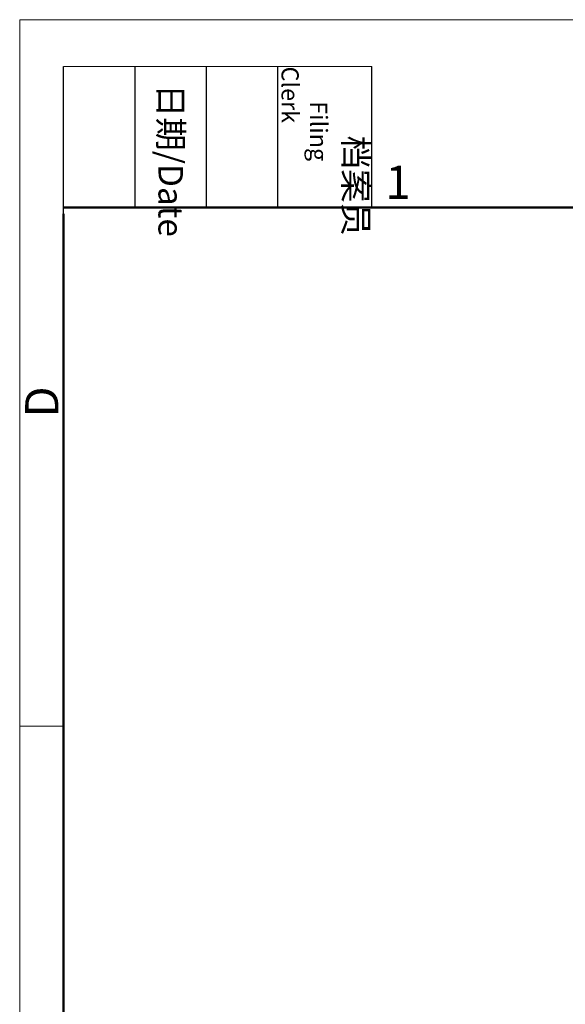
# Model space of a CAD drawing. Units: millimetres. Extents: x 3437 to 4897, y -2393 to -2183.
# Drawn here: x 4600 to 4644, y -2262 to -2183 of the extents above; entities that cross this region are included whole.
import ezdxf

# ---------------------------------------------------------------- set-up
doc = ezdxf.new("R2010")
doc.units = ezdxf.units.MM
doc.header["$MEASUREMENT"] = 0
doc.layers.add('Dim', color=3, linetype='Continuous', lineweight=15)
doc.layers.add('图框', color=7, linetype='Continuous', lineweight=20)
doc.styles.add('Romans字体', font='romans.shx', dxfattribs={"width": 0.75})
doc.styles.get("Standard").update_dxf_attribs({"font": 'SIMFANG.TTF', "width": 0.75})

# ---------------------------------------------------------------- blocks, each defined once
blk = doc.blocks.new('A4图框-NEW')
at = {"layer": '图框', "color": 1, "lineweight": 18}
for q in [(833.413, 480.535), (1130.412, 690.535)]:
    blk.add_line((833.413, 690.535), q, dxfattribs=at)
at = {"layer": '图框', "lineweight": -3}
for p, q in [((836.913, 675.021), (836.913, 686.79)), ((842.624, 675.535), (842.624, 686.79)), ((848.335, 675.535), (848.335, 686.79)), ((854.045, 675.535), (854.045, 686.79)), ((861.535, 675.535), (861.535, 686.79)), ((842.624, 675.535), (842.624, 685.016)), ((848.335, 675.535), (848.335, 685.016)), ((854.045, 675.535), (854.045, 685.016)), ((836.913, 675.021), (836.913, 684.502))]:
    blk.add_line(p, q, dxfattribs=at)
at = {"layer": '图框', "lineweight": 18}
blk.add_line((836.913, 686.79), (861.535, 686.79), dxfattribs=at)
at = {"layer": '图框', "lineweight": 50}
for p, q in [((836.913, 675.535), (1126.929, 675.535)), ((836.913, 484.018), (836.913, 675.021))]:
    blk.add_line(p, q, dxfattribs=at)
at = {"layer": '图框', "color": 6}
blk.add_line((836.913, 634.073), (833.413, 634.073), dxfattribs=at)
at = {"layer": '图框', "char_height": 1.959, "width": 11.25543, "attachment_point": 4, "rotation": 270}
for s, insert in [('\\pi2.8203;档案员{\\H0.7x;\\P\\pi1.4159;\\Fromans|c134;Filing Clerk\\fFangSong_GB2312|b0|i0|c134|p49; }', (857.79, 686.79)), ('\\pi0.7115;日期{\\Fromans|c134;/Date}', (845.479, 686.79))]:
    blk.add_mtext(s, dxfattribs=dict(at, insert=insert))
at = {"layer": '图框', "color": 6, "insert": (862.629, 678.86), "char_height": 2.652, "width": 2.55791, "attachment_point": 1, "style": 'Romans字体'}
blk.add_mtext('1', dxfattribs=at)
at = {"layer": '图框', "color": 6, "insert": (833.848, 658.733), "char_height": 2.652, "width": 2.55791, "attachment_point": 1, "rotation": 90, "style": 'Romans字体'}
blk.add_mtext('D', dxfattribs=at)

msp = doc.modelspace()

# ---------------------------------------------------------------- block references
at = {"layer": 'Dim'}
msp.add_blockref('A4图框-NEW', (3767, -2873.657), dxfattribs=at)

doc.saveas('drawing.dxf')
